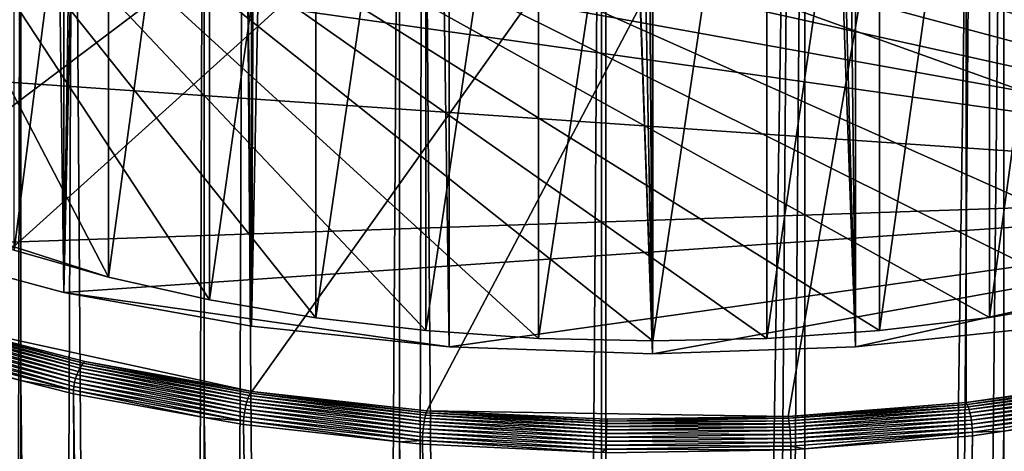
# Model space of a CAD drawing. Extents: x -69 to 24, y -236 to 24.
# Drawn here: x -7 to 4, y -96 to -91 of the extents above; entities that cross this region are included whole.
import ezdxf

# ---------------------------------------------------------------- set-up
doc = ezdxf.new("R2010")
doc.units = 0
for name, color, linetype in [('L1', 7, 'CONTINUOUS'), ('L3', 7, 'CONTINUOUS'), ('L6', 7, 'CONTINUOUS')]:
    doc.layers.add(name, color=color, linetype=linetype)

msp = doc.modelspace()

# ---------------------------------------------------------------- linework, layer by layer
at = {"layer": 'L1', "color": 7}
for points in [[(-14.34832, -90.75709, 103.7941), (3.718121, -83.39583, 119.5804), (-13.73004, -91.6256, 101.9316)], [(-13.73004, -91.6256, 101.9316), (3.718121, -83.39583, 119.5804), (-11.635, -93.20322, 98.54835)], [(3.718121, -83.39583, 119.5804), (-10.20289, -93.8787, 97.09977), (-11.635, -93.20322, 98.54835)], [(3.718121, -83.39583, 119.5804), (-8.553326, -94.45886, 95.85562), (-10.20289, -93.8787, 97.09977)], [(-4.746342, -95.28606, 94.08169), (-8.553326, -94.45886, 95.85562), (3.718121, -83.39583, 119.5804)], [(3.718121, -83.39583, 119.5804), (-2.670062, -95.51546, 93.58974), (-4.746342, -95.28606, 94.08169)], [(-2.724553, -83.44437, 120.1861), (-1.640568, -223.4774, 185.6606), (-0.603552, -83.34574, 120.3976)], [(1.607757, -95.58153, 93.44805), (-2.670062, -95.51546, 93.58974), (3.718121, -83.39583, 119.5804)], [(-0.603552, -83.34574, 120.3976), (-1.640568, -223.4774, 185.6606), (-0.602532, -223.4613, 185.695)], [(-0.602532, -223.4613, 185.695), (-0.54783, -83.34315, 120.4032), (-0.603552, -83.34574, 120.3976)], [(-0.602532, -223.4613, 185.695), (1.640568, -83.37695, 120.3307), (-0.54783, -83.34315, 120.4032)], [(0.54783, -223.4436, 185.7331), (1.640568, -83.37695, 120.3307), (-0.602532, -223.4613, 185.695)], [(0.54783, -223.4436, 185.7331), (1.805987, -83.38986, 120.303), (1.640568, -83.37695, 120.3307)], [(1.803777, -223.502, 185.6078), (1.805987, -83.38986, 120.303), (0.54783, -223.4436, 185.7331)], [(1.607757, -95.58153, 93.44805), (3.718121, -83.39583, 119.5804), (3.718121, -95.41679, 93.80133)], [(1.803777, -223.502, 185.6078), (3.794001, -83.54505, 119.9702), (1.805987, -83.38986, 120.303)], [(3.718121, -83.39583, 119.5804), (7.657823, -94.70925, 95.31866), (5.74924, -95.12395, 94.42933)], [(7.657823, -94.70925, 95.31866), (3.718121, -83.39583, 119.5804), (10.94815, -93.55202, 97.80034)], [(10.94815, -93.55202, 97.80034), (3.718121, -83.39583, 119.5804), (5.74924, -83.68867, 118.9524)], [(3.718121, -95.41679, 93.80133), (3.718121, -83.39583, 119.5804), (5.74924, -95.12395, 94.42933)], [(-4.843206, -83.67845, 119.6841), (-3.794001, -223.6455, 185.3001), (-2.995861, -83.47435, 120.1218)], [(-2.995861, -83.47435, 120.1218), (-3.794001, -223.6455, 185.3001), (-2.993595, -223.583, 185.4341)], [(-2.995861, -83.47435, 120.1218), (-2.993595, -223.583, 185.4341), (-2.724553, -83.44437, 120.1861)], [(-2.724553, -83.44437, 120.1861), (-2.993595, -223.583, 185.4341), (-1.640568, -223.4774, 185.6606)], [(2.724553, -223.5448, 185.516), (3.794001, -83.54505, 119.9702), (1.803777, -223.502, 185.6078)], [(2.724553, -223.5448, 185.516), (4.165652, -83.59864, 119.8553), (3.794001, -83.54505, 119.9702)], [(4.164445, -223.7039, 185.1748), (4.165652, -83.59864, 119.8553), (2.724553, -223.5448, 185.516)], [(4.164445, -223.7039, 185.1748), (5.866571, -83.84387, 119.3294), (4.165652, -83.59864, 119.8553)], [(-5.307962, -83.76192, 119.5051), (-5.308906, -223.8639, 184.8317), (-4.843206, -83.67845, 119.6841)], [(-4.843206, -83.67845, 119.6841), (-5.308906, -223.8639, 184.8317), (-3.794001, -223.6455, 185.3001)], [(-6.858635, -84.04041, 118.9079), (-5.866571, -223.9443, 184.6593), (-5.307962, -83.76192, 119.5051)], [(-5.307962, -83.76192, 119.5051), (-5.866571, -223.9443, 184.6593), (-5.308906, -223.8639, 184.8317)], [(6.415569, -83.96316, 119.0736), (5.866571, -83.84387, 119.3294), (4.164445, -223.7039, 185.1748)], [(4.164445, -223.7039, 185.1748), (4.843206, -223.7789, 185.014), (6.415569, -83.96316, 119.0736)], [(-7.481471, -84.20105, 118.5634), (-7.489837, -224.297, 183.9029), (-6.858635, -84.04041, 118.9079)], [(-6.858635, -84.04041, 118.9079), (-7.489837, -224.297, 183.9029), (-5.866571, -223.9443, 184.6593)], [(-8.727884, -84.52253, 117.874), (-7.814105, -224.3674, 183.7518), (-7.481471, -84.20105, 118.5634)], [(-7.481471, -84.20105, 118.5634), (-7.814105, -224.3674, 183.7518), (-7.489837, -224.297, 183.9029)], [(-8.607267, -94.50403, 95.79349), (-8.580633, -94.47835, 95.82258), (-6.763851, -94.97949, 94.77387)], [(-8.580633, -94.47835, 95.82258), (-8.553326, -94.45886, 95.85562), (-6.742921, -94.95233, 94.80612)], [(-6.763851, -94.97949, 94.77387), (-8.580633, -94.47835, 95.82258), (-6.742921, -94.95233, 94.80612)], [(-4.746342, -95.28606, 94.08169), (-6.721462, -94.93134, 94.84239), (-8.553326, -94.45886, 95.85562)], [(-6.742921, -94.95233, 94.80612), (-8.553326, -94.45886, 95.85562), (-6.721462, -94.93134, 94.84239)], [(-8.676757, -94.61141, 95.73638), (-8.655928, -94.5714, 95.74985), (-6.818458, -95.09069, 94.70853)], [(-8.655928, -94.5714, 95.74985), (-8.632573, -94.53531, 95.76904), (-6.80209, -95.04955, 94.72447)], [(-6.818458, -95.09069, 94.70853), (-8.655928, -94.5714, 95.74985), (-6.80209, -95.04955, 94.72447)], [(-8.632573, -94.53531, 95.76904), (-8.607267, -94.50403, 95.79349), (-6.783737, -95.01216, 94.74643)], [(-6.80209, -95.04955, 94.72447), (-8.632573, -94.53531, 95.76904), (-6.783737, -95.01216, 94.74643)], [(-6.783737, -95.01216, 94.74643), (-8.607267, -94.50403, 95.79349), (-6.763851, -94.97949, 94.77387)], [(-8.71934, -94.7448, 95.73291), (-8.708858, -94.69919, 95.72781), (-6.851921, -95.22644, 94.70002)], [(-8.708858, -94.69919, 95.72781), (-8.694546, -94.65437, 95.72898), (-6.843684, -95.18025, 94.69616)], [(-6.851921, -95.22644, 94.70002), (-8.708858, -94.69919, 95.72781), (-6.843684, -95.18025, 94.69616)], [(-8.694546, -94.65437, 95.72898), (-8.676757, -94.61141, 95.73638), (-6.832437, -95.13464, 94.69903)], [(-6.843684, -95.18025, 94.69616), (-8.694546, -94.65437, 95.72898), (-6.832437, -95.13464, 94.69903)], [(-6.832437, -95.13464, 94.69903), (-8.676757, -94.61141, 95.73638), (-6.818458, -95.09069, 94.70853)], [(-7.481471, -95.15534, 95.07186), (-8.727884, -94.83386, 95.76127), (-8.725734, -94.79006, 95.74416)], [(-8.725734, -94.79006, 95.74416), (-8.71934, -94.7448, 95.73291), (-6.856946, -95.27206, 94.71051)], [(-6.856946, -95.27206, 94.71051), (-7.481471, -95.15534, 95.07186), (-8.725734, -94.79006, 95.74416)], [(-6.856946, -95.27206, 94.71051), (-8.71934, -94.7448, 95.73291), (-6.851921, -95.22644, 94.70002)], [(-7.481471, -95.15534, 95.07186), (-7.499915, -207.6202, 147.4818), (-8.727884, -94.83386, 95.76127)], [(-6.742921, -94.95233, 94.80612), (-6.721462, -94.93134, 94.84239), (-4.761495, -95.30818, 94.043)], [(-4.761495, -95.30818, 94.043), (-6.721462, -94.93134, 94.84239), (-4.746342, -95.28606, 94.08169)], [(-6.818458, -95.09069, 94.70853), (-6.80209, -95.04955, 94.72447), (-4.814835, -95.45054, 93.93686)], [(-6.80209, -95.04955, 94.72447), (-6.783737, -95.01216, 94.74643), (-4.803277, -95.40851, 93.95465)], [(-4.814835, -95.45054, 93.93686), (-6.80209, -95.04955, 94.72447), (-4.803277, -95.40851, 93.95465)], [(-6.783737, -95.01216, 94.74643), (-6.763851, -94.97949, 94.77387), (-4.790317, -95.37017, 93.97868)], [(-4.803277, -95.40851, 93.95465), (-6.783737, -95.01216, 94.74643), (-4.790317, -95.37017, 93.97868)], [(-6.763851, -94.97949, 94.77387), (-6.742921, -94.95233, 94.80612), (-4.776275, -95.33644, 94.00838)], [(-4.790317, -95.37017, 93.97868), (-6.763851, -94.97949, 94.77387), (-4.776275, -95.33644, 94.00838)], [(-4.776275, -95.33644, 94.00838), (-6.742921, -94.95233, 94.80612), (-4.761495, -95.30818, 94.043)], [(-7.481471, -95.15534, 95.07186), (-6.621517, -207.3208, 146.8311), (-7.499915, -207.6202, 147.4818)], [(-6.858635, -95.31598, 94.72736), (-6.225755, -207.1968, 146.5597), (-7.481471, -95.15534, 95.07186)], [(-7.481471, -95.15534, 95.07186), (-6.225755, -207.1968, 146.5597), (-6.478464, -207.272, 146.7251)], [(-6.478464, -207.272, 146.7251), (-6.621517, -207.3208, 146.8311), (-7.481471, -95.15534, 95.07186)], [(-6.856946, -95.27206, 94.71051), (-6.858635, -95.31598, 94.72736), (-7.481471, -95.15534, 95.07186)], [(-6.851921, -95.22644, 94.70002), (-6.843684, -95.18025, 94.69616), (-4.838465, -95.58805, 93.92456)], [(-6.843684, -95.18025, 94.69616), (-6.832437, -95.13464, 94.69903), (-4.832649, -95.54143, 93.92163)], [(-4.838465, -95.58805, 93.92456), (-6.843684, -95.18025, 94.69616), (-4.832649, -95.54143, 93.92163)], [(-6.832437, -95.13464, 94.69903), (-6.818458, -95.09069, 94.70853), (-4.824707, -95.49522, 93.92577)], [(-4.832649, -95.54143, 93.92163), (-6.832437, -95.13464, 94.69903), (-4.824707, -95.49522, 93.92577)], [(-4.824707, -95.49522, 93.92577), (-6.818458, -95.09069, 94.70853), (-4.814835, -95.45054, 93.93686)], [(5.767594, -95.14555, 94.39175), (3.718121, -95.41679, 93.80133), (5.74924, -95.12395, 94.42933)], [(3.729991, -95.43933, 93.76174), (3.718121, -95.41679, 93.80133), (5.767594, -95.14555, 94.39175)], [(5.785497, -95.17331, 94.35821), (3.729991, -95.43933, 93.76174), (5.767594, -95.14555, 94.39175)], [(3.741569, -95.468, 93.72625), (3.729991, -95.43933, 93.76174), (5.785497, -95.17331, 94.35821)], [(5.802507, -95.20656, 94.32954), (3.741569, -95.468, 93.72625), (5.785497, -95.17331, 94.35821)], [(-5.307962, -95.59447, 94.13014), (-6.858635, -95.31598, 94.72736), (-6.856946, -95.27206, 94.71051)], [(-6.856946, -95.27206, 94.71051), (-6.851921, -95.22644, 94.70002), (-4.842014, -95.63393, 93.93448)], [(-4.842014, -95.63393, 93.93448), (-5.307962, -95.59447, 94.13014), (-6.856946, -95.27206, 94.71051)], [(-4.842014, -95.63393, 93.93448), (-6.851921, -95.22644, 94.70002), (-4.838465, -95.58805, 93.92456)], [(-4.761495, -95.30818, 94.043), (-4.746342, -95.28606, 94.08169), (-2.678586, -95.53831, 93.54948)], [(-2.678586, -95.53831, 93.54948), (-4.746342, -95.28606, 94.08169), (-2.670062, -95.51546, 93.58974)], [(3.752569, -95.50211, 93.69572), (3.741569, -95.468, 93.72625), (5.802507, -95.20656, 94.32954)], [(5.818205, -95.24447, 94.30646), (3.752569, -95.50211, 93.69572), (5.802507, -95.20656, 94.32954)], [(3.762722, -95.54082, 93.67093), (3.752569, -95.50211, 93.69572), (5.818205, -95.24447, 94.30646)], [(5.832205, -95.28609, 94.28952), (3.762722, -95.54082, 93.67093), (5.818205, -95.24447, 94.30646)], [(3.771776, -95.58316, 93.65246), (3.762722, -95.54082, 93.67093), (5.832205, -95.28609, 94.28952)], [(5.844162, -95.33043, 94.27915), (3.771776, -95.58316, 93.65246), (5.832205, -95.28609, 94.28952)], [(-5.307962, -95.59447, 94.13014), (-5.317416, -206.9614, 146.037), (-6.858635, -95.31598, 94.72736)], [(-6.858635, -95.31598, 94.72736), (-5.317416, -206.9614, 146.037), (-6.225755, -207.1968, 146.5597)], [(-4.814835, -95.45054, 93.93686), (-4.803277, -95.40851, 93.95465), (-2.708593, -95.68325, 93.43781)], [(-4.803277, -95.40851, 93.95465), (-4.790317, -95.37017, 93.97868), (-2.702091, -95.64067, 93.4568)], [(-2.708593, -95.68325, 93.43781), (-4.803277, -95.40851, 93.95465), (-2.702091, -95.64067, 93.4568)], [(-4.790317, -95.37017, 93.97868), (-4.776275, -95.33644, 94.00838), (-2.6948, -95.60169, 93.48217)], [(-2.702091, -95.64067, 93.4568), (-4.790317, -95.37017, 93.97868), (-2.6948, -95.60169, 93.48217)], [(-4.776275, -95.33644, 94.00838), (-4.761495, -95.30818, 94.043), (-2.6869, -95.56729, 93.51332)], [(-2.6948, -95.60169, 93.48217), (-4.776275, -95.33644, 94.00838), (-2.6869, -95.56729, 93.51332)], [(-2.6869, -95.56729, 93.51332), (-4.761495, -95.30818, 94.043), (-2.678586, -95.53831, 93.54948)], [(3.779509, -95.62811, 93.64078), (3.771776, -95.58316, 93.65246), (5.844162, -95.33043, 94.27915)], [(5.853782, -95.37636, 94.27559), (3.779509, -95.62811, 93.64078), (5.844162, -95.33043, 94.27915)], [(3.78573, -95.67454, 93.63617), (3.779509, -95.62811, 93.64078), (5.853782, -95.37636, 94.27559)], [(5.860828, -95.4228, 94.27895), (3.78573, -95.67454, 93.63617), (5.853782, -95.37636, 94.27559)], [(-4.832649, -95.54143, 93.92163), (-4.824707, -95.49522, 93.92577), (-2.718613, -95.77499, 93.42073)], [(-4.824707, -95.49522, 93.92577), (-4.814835, -95.45054, 93.93686), (-2.714146, -95.7284, 93.42569)], [(-2.718613, -95.77499, 93.42073), (-4.824707, -95.49522, 93.92577), (-2.714146, -95.7284, 93.42569)], [(-2.714146, -95.7284, 93.42569), (-4.814835, -95.45054, 93.93686), (-2.708593, -95.68325, 93.43781)], [(-2.678586, -95.53831, 93.54948), (-2.670062, -95.51546, 93.58974), (-0.538588, -95.63783, 93.33607)], [(-0.536874, -95.61466, 93.37701), (-2.670062, -95.51546, 93.58974), (1.607757, -95.58153, 93.44805)], [(-0.538588, -95.63783, 93.33607), (-2.670062, -95.51546, 93.58974), (-0.536874, -95.61466, 93.37701)], [(3.729991, -95.43933, 93.76174), (1.607757, -95.58153, 93.44805), (3.718121, -95.41679, 93.80133)], [(1.61289, -95.6046, 93.40733), (1.607757, -95.58153, 93.44805), (3.729991, -95.43933, 93.76174)], [(3.741569, -95.468, 93.72625), (1.61289, -95.6046, 93.40733), (3.729991, -95.43933, 93.76174)], [(1.617896, -95.63377, 93.37074), (1.61289, -95.6046, 93.40733), (3.741569, -95.468, 93.72625)], [(3.752569, -95.50211, 93.69572), (1.617896, -95.63377, 93.37074), (3.741569, -95.468, 93.72625)], [(1.622653, -95.66838, 93.33917), (1.617896, -95.63377, 93.37074), (3.752569, -95.50211, 93.69572)], [(3.762722, -95.54082, 93.67093), (1.622653, -95.66838, 93.33917), (3.752569, -95.50211, 93.69572)], [(3.790287, -95.72132, 93.63876), (3.78573, -95.67454, 93.63617), (5.860828, -95.4228, 94.27895)], [(5.865126, -95.46856, 94.28912), (3.790287, -95.72132, 93.63876), (5.860828, -95.4228, 94.27895)], [(3.793067, -95.7673, 93.64846), (3.790287, -95.72132, 93.63876), (5.865126, -95.46856, 94.28912)], [(5.865126, -95.46856, 94.28912), (4.165652, -95.75775, 93.77997), (3.793067, -95.7673, 93.64846)], [(5.865126, -95.46856, 94.28912), (5.866571, -95.51252, 94.30587), (4.165652, -95.75775, 93.77997)], [(5.866571, -95.51252, 94.30587), (4.17322, -206.7215, 145.4988), (4.165652, -95.75775, 93.77997)], [(-5.307962, -95.59447, 94.13014), (-5.194135, -206.9294, 145.966), (-5.317416, -206.9614, 146.037)], [(-3.008262, -206.5452, 145.0992), (-4.121485, -206.7122, 145.4778), (-5.307962, -95.59447, 94.13014)], [(-3.008262, -206.5452, 145.0992), (-5.307962, -95.59447, 94.13014), (-3.000377, -206.5443, 145.097)], [(-4.121485, -206.7122, 145.4778), (-4.694173, -206.8282, 145.7385), (-5.307962, -95.59447, 94.13014)], [(-5.307962, -95.59447, 94.13014), (-4.694173, -206.8282, 145.7385), (-5.194135, -206.9294, 145.966)], [(-5.307962, -95.59447, 94.13014), (-4.843206, -95.67793, 93.95114), (-3.000377, -206.5443, 145.097)], [(-4.842014, -95.63393, 93.93448), (-4.843206, -95.67793, 93.95114), (-5.307962, -95.59447, 94.13014)], [(-2.995861, -95.88204, 93.51344), (-4.843206, -95.67793, 93.95114), (-4.842014, -95.63393, 93.93448)], [(-4.842014, -95.63393, 93.93448), (-4.838465, -95.58805, 93.92456), (-2.723882, -95.86795, 93.43261)], [(-2.723882, -95.86795, 93.43261), (-2.995861, -95.88204, 93.51344), (-4.842014, -95.63393, 93.93448)], [(-4.838465, -95.58805, 93.92456), (-4.832649, -95.54143, 93.92163), (-2.721886, -95.8219, 93.42306)], [(-2.723882, -95.86795, 93.43261), (-4.838465, -95.58805, 93.92456), (-2.721886, -95.8219, 93.42306)], [(-2.721886, -95.8219, 93.42306), (-4.832649, -95.54143, 93.92163), (-2.718613, -95.77499, 93.42073)], [(-2.708593, -95.68325, 93.43781), (-2.702091, -95.64067, 93.4568), (-0.544621, -95.78387, 93.22201)], [(-2.702091, -95.64067, 93.4568), (-2.6948, -95.60169, 93.48217), (-0.543314, -95.74106, 93.24152)], [(-0.544621, -95.78387, 93.22201), (-2.702091, -95.64067, 93.4568), (-0.543314, -95.74106, 93.24152)], [(-2.6948, -95.60169, 93.48217), (-2.6869, -95.56729, 93.51332), (-0.541848, -95.70181, 93.26748)], [(-0.543314, -95.74106, 93.24152), (-2.6948, -95.60169, 93.48217), (-0.541848, -95.70181, 93.26748)], [(-2.6869, -95.56729, 93.51332), (-2.678586, -95.53831, 93.54948), (-0.54026, -95.66711, 93.29925)], [(-0.541848, -95.70181, 93.26748), (-2.6869, -95.56729, 93.51332), (-0.54026, -95.66711, 93.29925)], [(-0.54026, -95.66711, 93.29925), (-2.678586, -95.53831, 93.54948), (-0.538588, -95.63783, 93.33607)], [(1.622653, -95.66838, 93.33917), (-0.54026, -95.66711, 93.29925), (1.617896, -95.63377, 93.37074)], [(-0.54026, -95.66711, 93.29925), (-0.538588, -95.63783, 93.33607), (1.617896, -95.63377, 93.37074)], [(1.617896, -95.63377, 93.37074), (-0.538588, -95.63783, 93.33607), (1.61289, -95.6046, 93.40733)], [(-0.538588, -95.63783, 93.33607), (-0.536874, -95.61466, 93.37701), (1.61289, -95.6046, 93.40733)], [(1.61289, -95.6046, 93.40733), (-0.536874, -95.61466, 93.37701), (1.607757, -95.58153, 93.44805)], [(1.627043, -95.70754, 93.3134), (1.622653, -95.66838, 93.33917), (3.762722, -95.54082, 93.67093)], [(3.771776, -95.58316, 93.65246), (1.627043, -95.70754, 93.3134), (3.762722, -95.54082, 93.67093)], [(1.630958, -95.75027, 93.29408), (1.627043, -95.70754, 93.3134), (3.771776, -95.58316, 93.65246)], [(3.779509, -95.62811, 93.64078), (1.630958, -95.75027, 93.29408), (3.771776, -95.58316, 93.65246)], [(1.634302, -95.79556, 93.28166), (1.630958, -95.75027, 93.29408), (3.779509, -95.62811, 93.64078)], [(3.78573, -95.67454, 93.63617), (1.634302, -95.79556, 93.28166), (3.779509, -95.62811, 93.64078)], [(-3.000377, -206.5443, 145.097), (-4.843206, -95.67793, 93.95114), (-2.995861, -95.88204, 93.51344)], [(-2.718613, -95.77499, 93.42073), (-2.714146, -95.7284, 93.42569), (-0.546636, -95.87599, 93.20414)], [(-2.714146, -95.7284, 93.42569), (-2.708593, -95.68325, 93.43781), (-0.545738, -95.82923, 93.20945)], [(-0.546636, -95.87599, 93.20414), (-2.714146, -95.7284, 93.42569), (-0.545738, -95.82923, 93.20945)], [(-0.545738, -95.82923, 93.20945), (-2.708593, -95.68325, 93.43781), (-0.544621, -95.78387, 93.22201)], [(-0.544621, -95.78387, 93.22201), (-0.543314, -95.74106, 93.24152), (1.630958, -95.75027, 93.29408)], [(1.634302, -95.79556, 93.28166), (-0.544621, -95.78387, 93.22201), (1.630958, -95.75027, 93.29408)], [(-0.543314, -95.74106, 93.24152), (-0.541848, -95.70181, 93.26748), (1.627043, -95.70754, 93.3134)], [(1.630958, -95.75027, 93.29408), (-0.543314, -95.74106, 93.24152), (1.627043, -95.70754, 93.3134)], [(-0.541848, -95.70181, 93.26748), (-0.54026, -95.66711, 93.29925), (1.622653, -95.66838, 93.33917)], [(1.627043, -95.70754, 93.3134), (-0.541848, -95.70181, 93.26748), (1.622653, -95.66838, 93.33917)], [(1.636992, -95.84226, 93.27646), (1.634302, -95.79556, 93.28166), (3.78573, -95.67454, 93.63617)], [(3.790287, -95.72132, 93.63876), (1.636992, -95.84226, 93.27646), (3.78573, -95.67454, 93.63617)], [(1.638962, -95.88926, 93.27862), (1.636992, -95.84226, 93.27646), (3.790287, -95.72132, 93.63876)], [(3.793067, -95.7673, 93.64846), (1.638962, -95.88926, 93.27862), (3.790287, -95.72132, 93.63876)], [(3.192353, -206.569, 145.1532), (2.058338, -206.4463, 144.8734), (4.165652, -95.75775, 93.77997)], [(4.165652, -95.75775, 93.77997), (2.058338, -206.4463, 144.8734), (3.794001, -95.81134, 93.66506)], [(4.165652, -95.75775, 93.77997), (3.683614, -206.6453, 145.3263), (3.192353, -206.569, 145.1532)], [(4.165652, -95.75775, 93.77997), (4.17322, -206.7215, 145.4988), (3.683614, -206.6453, 145.3263)], [(4.165652, -95.75775, 93.77997), (3.794001, -95.81134, 93.66506), (3.793067, -95.7673, 93.64846)], [(-2.723882, -95.86795, 93.43261), (-2.724553, -95.91202, 93.44915), (-2.995861, -95.88204, 93.51344)], [(-0.603552, -96.01065, 93.23764), (-2.724553, -95.91202, 93.44915), (-2.723882, -95.86795, 93.43261)], [(-2.723882, -95.86795, 93.43261), (-2.721886, -95.8219, 93.42306), (-0.547695, -95.96916, 93.2156)], [(-0.547695, -95.96916, 93.2156), (-0.603552, -96.01065, 93.23764), (-2.723882, -95.86795, 93.43261)], [(-2.721886, -95.8219, 93.42306), (-2.718613, -95.77499, 93.42073), (-0.547294, -95.92302, 93.2062)], [(-0.547695, -95.96916, 93.2156), (-2.721886, -95.8219, 93.42306), (-0.547294, -95.92302, 93.2062)], [(-0.547294, -95.92302, 93.2062), (-2.718613, -95.77499, 93.42073), (-0.546636, -95.87599, 93.20414)], [(-0.547294, -95.92302, 93.2062), (-0.546636, -95.87599, 93.20414), (1.638962, -95.88926, 93.27862)], [(-0.546636, -95.87599, 93.20414), (-0.545738, -95.82923, 93.20945), (1.636992, -95.84226, 93.27646)], [(1.638962, -95.88926, 93.27862), (-0.546636, -95.87599, 93.20414), (1.636992, -95.84226, 93.27646)], [(-0.545738, -95.82923, 93.20945), (-0.544621, -95.78387, 93.22201), (1.634302, -95.79556, 93.28166)], [(1.636992, -95.84226, 93.27646), (-0.545738, -95.82923, 93.20945), (1.634302, -95.79556, 93.28166)], [(1.640164, -95.93536, 93.28806), (1.638962, -95.88926, 93.27862), (3.793067, -95.7673, 93.64846)], [(3.793067, -95.7673, 93.64846), (1.805987, -95.96653, 93.33226), (1.640164, -95.93536, 93.28806)], [(3.793067, -95.7673, 93.64846), (3.794001, -95.81134, 93.66506), (1.805987, -95.96653, 93.33226)], [(3.794001, -95.81134, 93.66506), (1.807294, -206.4312, 144.8389), (1.805987, -95.96653, 93.33226)], [(3.794001, -95.81134, 93.66506), (2.058338, -206.4463, 144.8734), (1.807294, -206.4312, 144.8389)], [(-3.000377, -206.5443, 145.097), (-2.995861, -95.88204, 93.51344), (-2.85212, -206.5263, 145.0561)], [(-0.603952, -206.3681, 144.6943), (-1.726093, -206.4207, 144.8148), (-2.995861, -95.88204, 93.51344)], [(-2.995861, -95.88204, 93.51344), (-1.726093, -206.4207, 144.8148), (-2.649077, -206.5073, 145.0126)], [(-2.85212, -206.5263, 145.0561), (-2.995861, -95.88204, 93.51344), (-2.649077, -206.5073, 145.0126)], [(-2.995861, -95.88204, 93.51344), (-2.724553, -95.91202, 93.44915), (-0.603952, -206.3681, 144.6943)], [(-0.603952, -206.3681, 144.6943), (-2.724553, -95.91202, 93.44915), (-0.603552, -96.01065, 93.23764)], [(-0.547695, -95.96916, 93.2156), (-0.54783, -96.01324, 93.23208), (-0.603552, -96.01065, 93.23764)], [(1.640568, -95.97944, 93.30457), (-0.54783, -96.01324, 93.23208), (-0.547695, -95.96916, 93.2156)], [(1.640568, -95.97944, 93.30457), (0.902237, -206.3768, 144.7144), (-0.54783, -96.01324, 93.23208)], [(-0.547695, -95.96916, 93.2156), (-0.547294, -95.92302, 93.2062), (1.640164, -95.93536, 93.28806)], [(1.640164, -95.93536, 93.28806), (1.640568, -95.97944, 93.30457), (-0.547695, -95.96916, 93.2156)], [(1.640164, -95.93536, 93.28806), (-0.547294, -95.92302, 93.2062), (1.638962, -95.88926, 93.27862)], [(1.805987, -95.96653, 93.33226), (0.902237, -206.3768, 144.7144), (1.640568, -95.97944, 93.30457)], [(1.805987, -95.96653, 93.33226), (1.595739, -206.4185, 144.8098), (0.902237, -206.3768, 144.7144)], [(1.805987, -95.96653, 93.33226), (1.807294, -206.4312, 144.8389), (1.595739, -206.4185, 144.8098)], [(1.640164, -95.93536, 93.28806), (1.805987, -95.96653, 93.33226), (1.640568, -95.97944, 93.30457)]]:
    msp.add_3dface(points, dxfattribs=at)
at = {"layer": 'L3', "color": 7}
for points in [[(-7.888565, -24.94453, 62.55476), (-6.970847, -94.11315, 94.23079), (-9.011134, -93.56789, 95.40011)], [(-6.970152, -25.33163, 62.15879), (-6.970847, -94.11315, 94.23079), (-7.888565, -24.94453, 62.55476)], [(-6.970847, -94.11315, 94.23079), (-6.970152, -25.33163, 62.15879), (-6.935421, -25.34627, 62.14382)], [(-6.935421, -25.34627, 62.14382), (-5.940021, -25.70619, 61.78934), (-6.970847, -94.11315, 94.23079)], [(-6.970847, -94.11315, 94.23079), (-5.940021, -25.70619, 61.78934), (-5.45091, -25.86135, 61.64015)], [(-6.970847, -94.11315, 94.23079), (-5.45091, -25.86135, 61.64015), (-4.75002, -94.51303, 93.37324)], [(-4.75002, -94.51303, 93.37324), (-5.45091, -25.86135, 61.64015), (-4.747295, -26.05364, 61.45871)], [(-4.75002, -94.51303, 93.37324), (-4.747295, -26.05364, 61.45871), (-4.433272, -26.13946, 61.37773)], [(-3.396604, -26.36204, 61.17206), (-4.75002, -94.51303, 93.37324), (-4.433272, -26.13946, 61.37773)], [(3.740737, -26.29486, 61.23374), (4.43689, -26.13858, 61.37856), (4.75002, -94.51303, 93.37324)], [(4.75002, -94.51303, 93.37324), (2.688655, -26.47951, 61.06497), (3.740737, -26.29486, 61.23374)], [(-3.396604, -26.36204, 61.17206), (-2.406169, -94.75718, 92.84966), (-4.75002, -94.51303, 93.37324)], [(-2.405748, -26.51695, 61.0311), (-2.406169, -94.75718, 92.84966), (-3.396604, -26.36204, 61.17206)], [(-2.405748, -26.51695, 61.0311), (0, -94.83927, 92.67361), (-2.406169, -94.75718, 92.84966)], [(-2.341582, -26.52699, 61.02197), (0, -94.83927, 92.67361), (-2.405748, -26.51695, 61.0311)], [(0, -94.83927, 92.67361), (-2.341582, -26.52699, 61.02197), (-1.268422, -26.63207, 60.92735)], [(1.631326, -26.60356, 60.95294), (2.405092, -26.51278, 61.03493), (2.406169, -94.75718, 92.84966)], [(4.75002, -94.51303, 93.37324), (2.405092, -26.51278, 61.03493), (2.688655, -26.47951, 61.06497)], [(2.406169, -94.75718, 92.84966), (2.405092, -26.51278, 61.03493), (4.75002, -94.51303, 93.37324)], [(-1.268422, -26.63207, 60.92735), (-0.492948, -26.66903, 60.89424), (0, -94.83927, 92.67361)], [(0, -94.83927, 92.67361), (-0.492948, -26.66903, 60.89424), (-0.000024, -26.668, 60.89517)], [(2.406169, -94.75718, 92.84966), (-0.000024, -26.668, 60.89517), (0.570387, -26.6668, 60.89624)], [(0, -94.83927, 92.67361), (-0.000024, -26.668, 60.89517), (2.406169, -94.75718, 92.84966)], [(2.406169, -94.75718, 92.84966), (0.570387, -26.6668, 60.89624), (1.631326, -26.60356, 60.95294)], [(10.81804, -92.89137, 96.85091), (-11.61907, -84.49075, 114.8661), (-12.99038, -85.33036, 113.0655)], [(12.34476, -92.10112, 98.5456), (14.40777, -90.26369, 102.486), (-11.61907, -84.49075, 114.8661)], [(12.34476, -92.10112, 98.5456), (-11.61907, -84.49075, 114.8661), (10.81804, -92.89137, 96.85091)], [(10.81804, -92.89137, 96.85091), (-12.99038, -85.33036, 113.0655), (-14.02524, -86.25206, 111.0889)], [(10.81804, -92.89137, 96.85091), (-14.02524, -86.25206, 111.0889), (-14.69686, -87.23198, 108.9875)], [(-14.98783, -88.24474, 106.8156), (10.81804, -92.89137, 96.85091), (-14.69686, -87.23198, 108.9875)], [(-14.89063, -89.26412, 104.6296), (10.81804, -92.89137, 96.85091), (-14.98783, -88.24474, 106.8156)], [(-14.89063, -89.26412, 104.6296), (-13.55176, -91.2176, 100.4403), (10.81804, -92.89137, 96.85091)], [(-9.011134, -93.56789, 95.40011), (10.81804, -92.89137, 96.85091), (-13.55176, -91.2176, 100.4403)], [(-6.970847, -94.11315, 94.23079), (10.81804, -92.89137, 96.85091), (-9.011134, -93.56789, 95.40011)], [(-6.970847, -94.11315, 94.23079), (-2.406169, -94.75718, 92.84966), (10.81804, -92.89137, 96.85091)], [(-2.406169, -94.75718, 92.84966), (0, -94.83927, 92.67361), (10.81804, -92.89137, 96.85091)], [(2.406169, -94.75718, 92.84966), (10.81804, -92.89137, 96.85091), (0, -94.83927, 92.67361)], [(4.75002, -94.51303, 93.37324), (10.81804, -92.89137, 96.85091), (2.406169, -94.75718, 92.84966)], [(-4.75002, -94.51303, 93.37324), (-2.406169, -94.75718, 92.84966), (-6.970847, -94.11315, 94.23079)]]:
    msp.add_3dface(points, dxfattribs=at)
at = {"layer": 'L6', "color": 7}
for points in [[(-3.994958, -84.40064, 117.4255), (10.3483, -92.36954, 100.3362), (-1.355357, -84.15473, 117.9529)], [(10.3483, -92.36954, 100.3362), (-0.003893, -84.12358, 118.0197), (-1.355357, -84.15473, 117.9529)], [(10.3483, -92.36954, 100.3362), (1.347618, -84.15437, 117.9537), (-0.003893, -84.12358, 118.0197)], [(2.683329, -84.24673, 117.7556), (1.347618, -84.15437, 117.9537), (10.3483, -92.36954, 100.3362)], [(10.3483, -92.36954, 100.3362), (3.98758, -84.39959, 117.4278), (2.683329, -84.24673, 117.7556)], [(-5.252147, -84.61253, 116.9712), (10.3483, -92.36954, 100.3362), (-3.994958, -84.40064, 117.4255)], [(10.3483, -92.36954, 100.3362), (5.245081, -84.61114, 116.9741), (3.98758, -84.39959, 117.4278)], [(-6.441087, -84.87062, 92.75564), (-7.561578, -93.61285, 97.66989), (-7.561578, -84.54977, 93.44371)], [(-5.252147, -84.61253, 116.9712), (-7.567776, -85.20176, 115.7075), (10.3483, -92.36954, 100.3362)], [(-6.441087, -84.87062, 92.75564), (-6.441087, -93.9337, 96.98182), (-7.561578, -93.61285, 97.66989)], [(-5.245081, -85.1384, 92.1814), (-6.441087, -93.9337, 96.98182), (-6.441087, -84.87062, 92.75564)], [(-5.245081, -85.1384, 92.1814), (-5.245081, -94.20148, 96.40758), (-6.441087, -93.9337, 96.98182)], [(-3.98758, -85.34995, 91.72772), (-5.245081, -94.20148, 96.40758), (-5.245081, -85.1384, 92.1814)], [(5.252147, -85.13702, 92.18436), (5.252147, -94.20009, 96.41054), (3.994958, -94.41198, 95.95615)], [(5.252147, -85.13702, 92.18436), (3.994958, -94.41198, 95.95615), (3.994958, -85.3489, 91.72998)], [(-7.567776, -85.20176, 115.7075), (-9.529545, -85.9876, 114.0223), (10.3483, -92.36954, 100.3362)], [(-3.98758, -85.34995, 91.72772), (-3.98758, -94.41303, 95.9539), (-5.245081, -94.20148, 96.40758)], [(-2.683329, -85.5028, 91.39992), (-3.98758, -94.41303, 95.9539), (-3.98758, -85.34995, 91.72772)], [(3.994958, -85.3489, 91.72998), (3.994958, -94.41198, 95.95615), (2.690932, -94.56518, 95.62762)], [(3.994958, -85.3489, 91.72998), (2.690932, -94.56518, 95.62762), (2.690932, -85.5021, 91.40144)], [(-2.683329, -85.5028, 91.39992), (-2.683329, -94.56588, 95.6261), (-3.98758, -94.41303, 95.9539)], [(-1.347618, -85.59517, 91.20184), (-2.683329, -94.56588, 95.6261), (-2.683329, -85.5028, 91.39992)], [(-1.347618, -85.59517, 91.20184), (-1.347618, -94.65825, 95.42803), (-2.683329, -94.56588, 95.6261)], [(0.003893, -85.62596, 91.13581), (-1.347618, -94.65825, 95.42803), (-1.347618, -85.59517, 91.20184)], [(1.355357, -85.59481, 91.20261), (1.355357, -94.65789, 95.42879), (0.003893, -94.68903, 95.362)], [(1.355357, -85.59481, 91.20261), (0.003893, -94.68903, 95.362), (0.003893, -85.62596, 91.13581)], [(2.690932, -85.5021, 91.40144), (2.690932, -94.56518, 95.62762), (1.355357, -94.65789, 95.42879)], [(2.690932, -85.5021, 91.40144), (1.355357, -94.65789, 95.42879), (1.355357, -85.59481, 91.20261)], [(0.003893, -85.62596, 91.13581), (0.003893, -94.68903, 95.362), (-1.347618, -94.65825, 95.42803)], [(10.3483, -92.36954, 100.3362), (-9.529545, -85.9876, 114.0223), (-10.3483, -86.44307, 113.0455)], [(-5.245081, -94.20148, 96.40758), (-10.3483, -86.44307, 113.0455), (-6.441087, -93.9337, 96.98182)], [(-6.441087, -93.9337, 96.98182), (-10.3483, -86.44307, 113.0455), (-8.593417, -93.24268, 98.46373)], [(-5.245081, -94.20148, 96.40758), (-3.98758, -94.41303, 95.9539), (-10.3483, -86.44307, 113.0455)], [(-10.3483, -86.44307, 113.0455), (-3.98758, -94.41303, 95.9539), (-2.683329, -94.56588, 95.6261)], [(-10.3483, -86.44307, 113.0455), (-2.683329, -94.56588, 95.6261), (-1.347618, -94.65825, 95.42803)], [(-1.347618, -94.65825, 95.42803), (0.003893, -94.68903, 95.362), (-10.3483, -86.44307, 113.0455)], [(-10.3483, -86.44307, 113.0455), (0.003893, -94.68903, 95.362), (1.355357, -94.65789, 95.42879)], [(-10.3483, -86.44307, 113.0455), (1.355357, -94.65789, 95.42879), (2.690932, -94.56518, 95.62762)], [(2.690932, -94.56518, 95.62762), (3.994958, -94.41198, 95.95615), (-10.3483, -86.44307, 113.0455)], [(-10.3483, -86.44307, 113.0455), (3.994958, -94.41198, 95.95615), (5.252147, -94.20009, 96.41054)], [(-10.3483, -86.44307, 113.0455), (5.252147, -94.20009, 96.41054), (6.447759, -93.932, 96.98546)], [(10.3483, -92.36954, 100.3362), (-10.3483, -86.44307, 113.0455), (8.599069, -93.24041, 98.46858)], [(8.599069, -93.24041, 98.46858), (-10.3483, -86.44307, 113.0455), (6.447759, -93.932, 96.98546)], [(-6.441087, -93.9337, 96.98182), (-8.593417, -93.24268, 98.46373), (-7.561578, -93.61285, 97.66989)]]:
    msp.add_3dface(points, dxfattribs=at)

doc.saveas('drawing.dxf')
